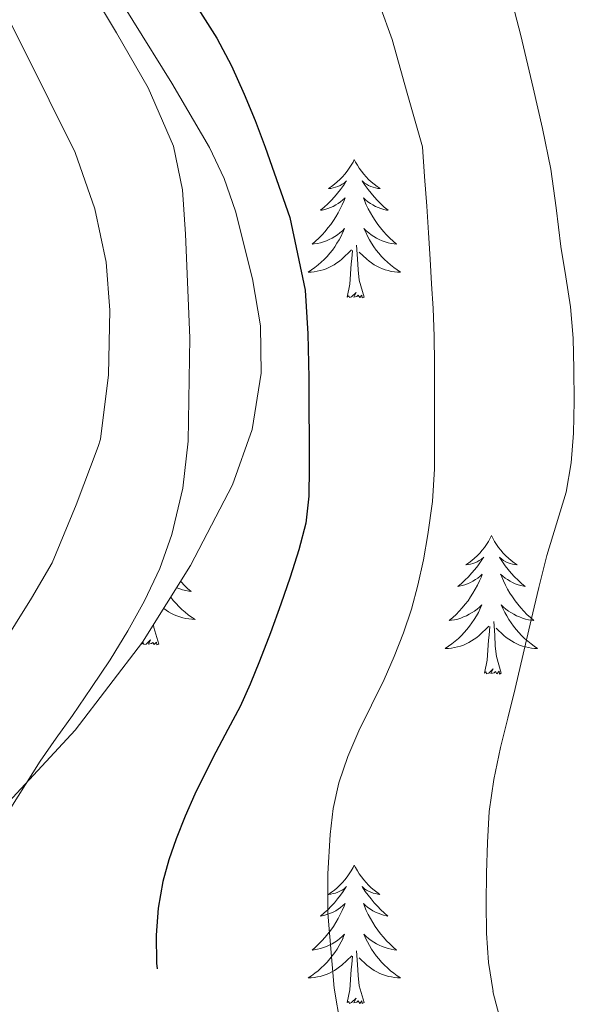
# Model space of a CAD drawing. Units: metres. Extents: x 555594 to 560073, y 4705127 to 4708134.
# Drawn here: x 556672 to 556720, y 4707079 to 4707164 of the extents above; entities that cross this region are included whole.
import ezdxf

# ---------------------------------------------------------------- set-up
doc = ezdxf.new("R2010")
doc.units = ezdxf.units.M
doc.header["$MEASUREMENT"] = 0
for name, color, linetype, lineweight in [('Level 35', 92, 'Continuous', 0), ('Level 36', 19, 'Continuous', 40), ('Level 4', 36, 'Continuous', 30), ('Level 5', 36, 'Continuous', 0)]:
    doc.layers.add(name, color=color, linetype=linetype, lineweight=lineweight)

msp = doc.modelspace()

# ---------------------------------------------------------------- linework, layer by layer
at = {"layer": 'Level 35', "color": 92, "linetype": 'Continuous', "lineweight": 0, "ltscale": 0.5}
msp.add_polyline3d([(556670.33, 4707095.89, 521.09), (556676.77, 4707102.87, 521.52), (556682.57, 4707110.45, 521.93), (556686.72, 4707117.04, 522.1), (556690.33, 4707124, 522.22), (556692.02, 4707128.76, 522.48), (556692.81, 4707133.63, 522.7), (556692.73, 4707137.69, 522.77), (556692.05, 4707141.74, 522.83), (556690.59, 4707147.57, 522.94), (556689.62, 4707150.38, 523), (556688.34, 4707153.07, 523.05), (556685.09, 4707158.59, 523.27), (556681.74, 4707164.01, 523.49), (556677.35, 4707171.07, 523.6)], dxfattribs=at)
at = {"layer": 'Level 36', "color": 92, "linetype": 'Continuous', "lineweight": 0}
for points in [[(556700.82, 4707152.03, 0.01), (556700.71, 4707151.81, 0.01), (556700.55, 4707151.54, 0.01), (556700.38, 4707151.27, 0.01), (556700.2, 4707151.02, 0.01), (556700.01, 4707150.77, 0.01), (556699.8, 4707150.53, 0.01), (556699.58, 4707150.31, 0.01), (556699.35, 4707150.09, 0.01), (556699.11, 4707149.89, 0.01), (556698.86, 4707149.69, 0.01), (556698.6, 4707149.52, 0.01), (556698.8, 4707149.54, 0.01), (556699, 4707149.58, 0.01), (556699.2, 4707149.63, 0.01), (556699.4, 4707149.7, 0.01), (556699.59, 4707149.79, 0.01), (556699.77, 4707149.89, 0.01), (556699.94, 4707150, 0.01), (556700.15, 4707150.19, 0.01), (556700.1, 4707150.12, 0.01), (556699.88, 4707149.78, 0.01), (556699.63, 4707149.44, 0.01), (556699.38, 4707149.12, 0.01), (556699.11, 4707148.8, 0.01), (556698.83, 4707148.5, 0.01), (556698.54, 4707148.2, 0.01), (556698.23, 4707147.92, 0.01), (556697.92, 4707147.65, 0.01), (556698.04, 4707147.67, 0.01), (556698.29, 4707147.73, 0.01), (556698.53, 4707147.8, 0.01), (556698.77, 4707147.89, 0.01), (556699, 4707147.99, 0.01), (556699.22, 4707148.11, 0.01), (556699.44, 4707148.24, 0.01), (556699.64, 4707148.39, 0.01), (556699.84, 4707148.54, 0.01), (556700.03, 4707148.71, 0.01), (556699.94, 4707148.49, 0.01), (556699.78, 4707148.13, 0.01), (556699.61, 4707147.78, 0.01), (556699.43, 4707147.43, 0.01), (556699.23, 4707147.09, 0.01), (556699.02, 4707146.76, 0.01), (556698.79, 4707146.44, 0.01), (556698.55, 4707146.13, 0.01), (556698.3, 4707145.82, 0.01), (556698.04, 4707145.53, 0.01), (556697.76, 4707145.25, 0.01), (556697.47, 4707144.98, 0.01), (556697.18, 4707144.72, 0.01), (556697.37, 4707144.75, 0.01), (556697.64, 4707144.79, 0.01), (556697.9, 4707144.86, 0.01), (556698.16, 4707144.93, 0.01), (556698.42, 4707145.03, 0.01), (556698.66, 4707145.14, 0.01), (556698.91, 4707145.26, 0.01), (556699.14, 4707145.4, 0.01), (556699.36, 4707145.55, 0.01), (556699.58, 4707145.71, 0.01), (556699.79, 4707145.89, 0.01), (556699.98, 4707146.08, 0.01), (556699.84, 4707145.75, 0.01)], [(556700.82, 4707152.03, 0.01), (556700.93, 4707151.81, 0.01), (556701.08, 4707151.54, 0.01), (556701.25, 4707151.27, 0.01), (556701.43, 4707151.02, 0.01), (556701.63, 4707150.77, 0.01), (556701.84, 4707150.53, 0.01), (556702.05, 4707150.31, 0.01), (556702.28, 4707150.09, 0.01), (556702.52, 4707149.89, 0.01), (556702.78, 4707149.69, 0.01), (556703.04, 4707149.52, 0.01), (556702.84, 4707149.54, 0.01), (556702.63, 4707149.58, 0.01), (556702.43, 4707149.63, 0.01), (556702.24, 4707149.7, 0.01), (556702.05, 4707149.79, 0.01), (556701.87, 4707149.89, 0.01), (556701.7, 4707150, 0.01), (556701.49, 4707150.19, 0.01), (556701.53, 4707150.12, 0.01), (556701.76, 4707149.78, 0.01), (556702, 4707149.44, 0.01), (556702.26, 4707149.12, 0.01), (556702.53, 4707148.8, 0.01), (556702.81, 4707148.5, 0.01), (556703.1, 4707148.2, 0.01), (556703.4, 4707147.92, 0.01), (556703.72, 4707147.65, 0.01), (556703.59, 4707147.67, 0.01), (556703.35, 4707147.73, 0.01), (556703.1, 4707147.8, 0.01), (556702.87, 4707147.89, 0.01), (556702.64, 4707147.99, 0.01), (556702.41, 4707148.11, 0.01), (556702.2, 4707148.24, 0.01), (556701.99, 4707148.39, 0.01), (556701.79, 4707148.54, 0.01), (556701.61, 4707148.71, 0.01), (556701.7, 4707148.49, 0.01), (556701.85, 4707148.13, 0.01), (556702.02, 4707147.78, 0.01), (556702.21, 4707147.43, 0.01), (556702.41, 4707147.09, 0.01), (556702.62, 4707146.76, 0.01), (556702.85, 4707146.44, 0.01), (556703.08, 4707146.13, 0.01), (556703.34, 4707145.82, 0.01), (556703.6, 4707145.53, 0.01), (556703.88, 4707145.25, 0.01), (556704.16, 4707144.98, 0.01), (556704.46, 4707144.72, 0.01), (556704.26, 4707144.75, 0.01), (556704, 4707144.79, 0.01), (556703.73, 4707144.86, 0.01), (556703.47, 4707144.93, 0.01), (556703.22, 4707145.03, 0.01), (556702.97, 4707145.14, 0.01), (556702.73, 4707145.26, 0.01), (556702.5, 4707145.4, 0.01), (556702.27, 4707145.55, 0.01), (556702.06, 4707145.71, 0.01), (556701.85, 4707145.89, 0.01), (556701.65, 4707146.08, 0.01), (556701.8, 4707145.75, 0.01)], [(556699.837, 4707145.752, 0.01), (556699.687, 4707145.432, 0.01), (556699.517, 4707145.112, 0.01), (556699.327, 4707144.812, 0.01), (556699.137, 4707144.512, 0.01), (556698.927, 4707144.222, 0.01), (556698.697, 4707143.952, 0.01), (556698.467, 4707143.682, 0.01), (556698.217, 4707143.422, 0.01), (556697.957, 4707143.172, 0.01), (556697.696, 4707142.942, 0.01), (556697.416, 4707142.722, 0.01), (556697.126, 4707142.512, 0.01), (556696.836, 4707142.322, 0.01), (556697.096, 4707142.332, 0.01), (556697.366, 4707142.352, 0.01), (556697.626, 4707142.392, 0.01), (556697.886, 4707142.452, 0.01), (556698.136, 4707142.522, 0.01), (556698.386, 4707142.612, 0.01), (556698.636, 4707142.712, 0.01), (556698.866, 4707142.832, 0.01), (556699.096, 4707142.962, 0.01), (556699.326, 4707143.112, 0.01), (556699.536, 4707143.262, 0.01), (556699.736, 4707143.432, 0.01), (556700.587, 4707144.232, 0.01)], [(556701.797, 4707145.752, 0.01), (556701.947, 4707145.432, 0.01), (556702.117, 4707145.112, 0.01), (556702.297, 4707144.812, 0.01), (556702.497, 4707144.512, 0.01), (556702.706, 4707144.222, 0.01), (556702.926, 4707143.952, 0.01), (556703.166, 4707143.682, 0.01), (556703.406, 4707143.422, 0.01), (556703.666, 4707143.171, 0.01), (556703.936, 4707142.941, 0.01), (556704.216, 4707142.721, 0.01), (556704.506, 4707142.511, 0.01), (556704.796, 4707142.321, 0.01), (556704.526, 4707142.331, 0.01), (556704.266, 4707142.351, 0.01), (556704.006, 4707142.391, 0.01), (556703.746, 4707142.451, 0.01), (556703.486, 4707142.521, 0.01), (556703.236, 4707142.612, 0.01), (556702.996, 4707142.712, 0.01), (556702.756, 4707142.832, 0.01), (556702.526, 4707142.962, 0.01), (556702.306, 4707143.112, 0.01), (556702.096, 4707143.262, 0.01), (556701.886, 4707143.432, 0.01), (556701.237, 4707144.052, 0.01)], [(556700.2, 4707140.18, 0.01), (556700.44, 4707141.3, 0.01), (556700.56, 4707143.04, 0.01), (556700.6, 4707143.48, 0.01), (556700.67, 4707144.2, 0.01)], [(556701.67, 4707140.18, 0.01), (556701.24, 4707141.62, 0.01), (556701.15, 4707142.53, 0.01), (556701.1, 4707143.48, 0.01), (556701, 4707144.64, 0.01)], [(556701.67, 4707140.18, 0.01), (556701.5, 4707140.11, 0.01), (556701.48, 4707140.35, 0.01), (556701.29, 4707140.13, 0.01), (556701.16, 4707140.33, 0.01), (556701.04, 4707140.23, 0.01), (556700.77, 4707140.17, 0.01), (556700.97, 4707140.57, 0.01), (556700.58, 4707140.19, 0.01), (556700.4, 4707140.13, 0.01), (556700.36, 4707140.29, 0.01), (556700.2, 4707140.18, 0.01)], [(556712.63, 4707119.62, 0.01), (556712.52, 4707119.4, 0.01), (556712.37, 4707119.13, 0.01), (556712.2, 4707118.86, 0.01), (556712.02, 4707118.6, 0.01), (556711.82, 4707118.36, 0.01), (556711.62, 4707118.12, 0.01), (556711.4, 4707117.89, 0.01), (556711.17, 4707117.68, 0.01), (556710.93, 4707117.47, 0.01), (556710.68, 4707117.28, 0.01), (556710.42, 4707117.1, 0.01), (556710.62, 4707117.13, 0.01), (556710.82, 4707117.17, 0.01), (556711.02, 4707117.22, 0.01), (556711.21, 4707117.29, 0.01), (556711.4, 4707117.37, 0.01), (556711.58, 4707117.47, 0.01), (556711.76, 4707117.59, 0.01), (556711.96, 4707117.78, 0.01), (556711.92, 4707117.71, 0.01), (556711.69, 4707117.37, 0.01), (556711.45, 4707117.03, 0.01), (556711.19, 4707116.7, 0.01), (556710.92, 4707116.39, 0.01), (556710.64, 4707116.08, 0.01), (556710.35, 4707115.79, 0.01), (556710.05, 4707115.51, 0.01), (556709.74, 4707115.23, 0.01), (556709.86, 4707115.26, 0.01), (556710.11, 4707115.32, 0.01), (556710.35, 4707115.39, 0.01), (556710.58, 4707115.48, 0.01), (556710.82, 4707115.58, 0.01), (556711.04, 4707115.7, 0.01), (556711.25, 4707115.83, 0.01), (556711.46, 4707115.97, 0.01), (556711.66, 4707116.13, 0.01), (556711.84, 4707116.3, 0.01), (556711.76, 4707116.08, 0.01), (556711.6, 4707115.72, 0.01), (556711.43, 4707115.36, 0.01), (556711.24, 4707115.02, 0.01), (556711.04, 4707114.68, 0.01), (556710.83, 4707114.35, 0.01), (556710.61, 4707114.02, 0.01), (556710.37, 4707113.71, 0.01), (556710.12, 4707113.41, 0.01), (556709.85, 4707113.12, 0.01), (556709.58, 4707112.84, 0.01), (556709.29, 4707112.57, 0.01), (556708.99, 4707112.31, 0.01), (556709.19, 4707112.33, 0.01), (556709.46, 4707112.38, 0.01), (556709.72, 4707112.44, 0.01), (556709.98, 4707112.52, 0.01), (556710.23, 4707112.62, 0.01), (556710.48, 4707112.72, 0.01), (556710.72, 4707112.85, 0.01), (556710.96, 4707112.99, 0.01), (556711.18, 4707113.13, 0.01), (556711.4, 4707113.3, 0.01), (556711.6, 4707113.47, 0.01), (556711.8, 4707113.66, 0.01), (556711.66, 4707113.34, 0.01)], [(556712.63, 4707119.62, 0.01), (556712.74, 4707119.4, 0.01), (556712.9, 4707119.13, 0.01), (556713.07, 4707118.86, 0.01), (556713.25, 4707118.6, 0.01), (556713.44, 4707118.36, 0.01), (556713.65, 4707118.12, 0.01), (556713.87, 4707117.89, 0.01), (556714.1, 4707117.68, 0.01), (556714.34, 4707117.47, 0.01), (556714.59, 4707117.28, 0.01), (556714.85, 4707117.1, 0.01), (556714.65, 4707117.13, 0.01), (556714.45, 4707117.17, 0.01), (556714.25, 4707117.22, 0.01), (556714.06, 4707117.29, 0.01), (556713.87, 4707117.37, 0.01), (556713.68, 4707117.47, 0.01), (556713.51, 4707117.59, 0.01), (556713.31, 4707117.78, 0.01), (556713.35, 4707117.71, 0.01), (556713.58, 4707117.37, 0.01), (556713.82, 4707117.03, 0.01), (556714.08, 4707116.7, 0.01), (556714.34, 4707116.39, 0.01), (556714.62, 4707116.08, 0.01), (556714.92, 4707115.79, 0.01), (556715.22, 4707115.51, 0.01), (556715.53, 4707115.23, 0.01), (556715.41, 4707115.26, 0.01), (556715.16, 4707115.32, 0.01), (556714.92, 4707115.39, 0.01), (556714.68, 4707115.48, 0.01), (556714.45, 4707115.58, 0.01), (556714.23, 4707115.7, 0.01), (556714.01, 4707115.83, 0.01), (556713.81, 4707115.97, 0.01), (556713.61, 4707116.13, 0.01), (556713.42, 4707116.3, 0.01), (556713.51, 4707116.08, 0.01), (556713.67, 4707115.72, 0.01), (556713.84, 4707115.36, 0.01), (556714.02, 4707115.02, 0.01), (556714.22, 4707114.68, 0.01), (556714.44, 4707114.35, 0.01), (556714.66, 4707114.02, 0.01), (556714.9, 4707113.71, 0.01), (556715.15, 4707113.41, 0.01), (556715.42, 4707113.12, 0.01), (556715.69, 4707112.84, 0.01), (556715.98, 4707112.57, 0.01), (556716.28, 4707112.31, 0.01), (556716.08, 4707112.33, 0.01), (556715.81, 4707112.38, 0.01), (556715.55, 4707112.44, 0.01), (556715.29, 4707112.52, 0.01), (556715.04, 4707112.62, 0.01), (556714.79, 4707112.72, 0.01), (556714.55, 4707112.85, 0.01), (556714.31, 4707112.99, 0.01), (556714.09, 4707113.13, 0.01), (556713.87, 4707113.3, 0.01), (556713.66, 4707113.47, 0.01), (556713.47, 4707113.66, 0.01), (556713.61, 4707113.34, 0.01)], [(556685.86, 4707115.67, 0.01), (556685.9, 4707115.63, 0.01), (556686.18, 4707115.34, 0.01), (556686.46, 4707115.07, 0.01), (556686.76, 4707114.82, 0.01), (556686.56, 4707114.84, 0.01), (556686.3, 4707114.89, 0.01), (556686.03, 4707114.95, 0.01), (556685.78, 4707115.03, 0.01), (556685.52, 4707115.12, 0.01)], [(556685.01, 4707114.32, 0.01), (556685.23, 4707114.04, 0.01), (556685.47, 4707113.77, 0.01), (556685.71, 4707113.51, 0.01), (556685.97, 4707113.27, 0.01), (556686.24, 4707113.04, 0.01), (556686.52, 4707112.81, 0.01), (556686.81, 4707112.61, 0.01), (556687.1, 4707112.41, 0.01), (556686.83, 4707112.42, 0.01), (556686.57, 4707112.45, 0.01), (556686.31, 4707112.49, 0.01), (556686.05, 4707112.55, 0.01), (556685.8, 4707112.62, 0.01), (556685.54, 4707112.71, 0.01), (556685.3, 4707112.81, 0.01), (556685.06, 4707112.92, 0.01), (556684.83, 4707113.05, 0.01), (556684.61, 4707113.2, 0.01), (556684.4, 4707113.35, 0.01)], [(556711.66, 4707113.34, 0.01), (556711.5, 4707113.011, 0.01), (556711.33, 4707112.701, 0.01), (556711.15, 4707112.401, 0.01), (556710.95, 4707112.101, 0.01), (556710.74, 4707111.811, 0.01), (556710.52, 4707111.531, 0.01), (556710.279, 4707111.271, 0.01), (556710.039, 4707111.011, 0.01), (556709.779, 4707110.761, 0.01), (556709.509, 4707110.531, 0.01), (556709.229, 4707110.311, 0.01), (556708.939, 4707110.101, 0.01), (556708.649, 4707109.911, 0.01), (556708.919, 4707109.911, 0.01), (556709.179, 4707109.941, 0.01), (556709.439, 4707109.981, 0.01), (556709.699, 4707110.041, 0.01), (556709.959, 4707110.111, 0.01), (556710.209, 4707110.201, 0.01), (556710.449, 4707110.301, 0.01), (556710.689, 4707110.421, 0.01), (556710.919, 4707110.551, 0.01), (556711.139, 4707110.691, 0.01), (556711.359, 4707110.851, 0.01), (556711.559, 4707111.02, 0.01), (556712.409, 4707111.82, 0.01)], [(556713.61, 4707113.34, 0.01), (556713.77, 4707113.01, 0.01), (556713.94, 4707112.7, 0.01), (556714.12, 4707112.4, 0.01), (556714.319, 4707112.1, 0.01), (556714.519, 4707111.81, 0.01), (556714.749, 4707111.53, 0.01), (556714.979, 4707111.27, 0.01), (556715.229, 4707111.01, 0.01), (556715.489, 4707110.76, 0.01), (556715.759, 4707110.53, 0.01), (556716.039, 4707110.31, 0.01), (556716.319, 4707110.1, 0.01), (556716.609, 4707109.91, 0.01), (556716.349, 4707109.91, 0.01), (556716.089, 4707109.94, 0.01), (556715.819, 4707109.98, 0.01), (556715.559, 4707110.04, 0.01), (556715.309, 4707110.11, 0.01), (556715.059, 4707110.2, 0.01), (556714.819, 4707110.3, 0.01), (556714.579, 4707110.42, 0.01), (556714.349, 4707110.55, 0.01), (556714.129, 4707110.69, 0.01), (556713.909, 4707110.85, 0.01), (556713.709, 4707111.02, 0.01), (556713.049, 4707111.64, 0.01)], [(556683.97, 4707110.28, 0.01), (556683.54, 4707111.72, 0.01), (556683.52, 4707111.95, 0.01)], [(556712.02, 4707107.77, 0.01), (556712.26, 4707108.89, 0.01), (556712.37, 4707110.63, 0.01), (556712.42, 4707111.06, 0.01), (556712.48, 4707111.79, 0.01)], [(556713.48, 4707107.77, 0.01), (556713.06, 4707109.21, 0.01), (556712.96, 4707110.11, 0.01), (556712.92, 4707111.06, 0.01), (556712.82, 4707112.23, 0.01)], [(556683.97, 4707110.28, 0.01), (556683.8, 4707110.21, 0.01), (556683.78, 4707110.45, 0.01), (556683.59, 4707110.23, 0.01), (556683.47, 4707110.43, 0.01), (556683.34, 4707110.32, 0.01), (556683.08, 4707110.27, 0.01), (556683.27, 4707110.66, 0.01), (556682.89, 4707110.28, 0.01), (556682.7, 4707110.23, 0.01), (556682.66, 4707110.39, 0.01), (556682.5, 4707110.28, 0.01)], [(556682.5, 4707110.28, 0.01), (556682.52, 4707110.38, 0.01)], [(556713.48, 4707107.77, 0.01), (556713.31, 4707107.7, 0.01), (556713.29, 4707107.94, 0.01), (556713.1, 4707107.72, 0.01), (556712.98, 4707107.92, 0.01), (556712.86, 4707107.81, 0.01), (556712.59, 4707107.76, 0.01), (556712.79, 4707108.15, 0.01), (556712.4, 4707107.77, 0.01), (556712.21, 4707107.72, 0.01), (556712.17, 4707107.88, 0.01), (556712.02, 4707107.77, 0.01)], [(556700.82, 4707091.24, 0.01), (556700.71, 4707091.02, 0.01), (556700.55, 4707090.74, 0.01), (556700.38, 4707090.48, 0.01), (556700.2, 4707090.22, 0.01), (556700.01, 4707089.97, 0.01), (556699.8, 4707089.73, 0.01), (556699.58, 4707089.51, 0.01), (556699.35, 4707089.29, 0.01), (556699.11, 4707089.09, 0.01), (556698.86, 4707088.9, 0.01), (556698.6, 4707088.72, 0.01), (556698.8, 4707088.74, 0.01), (556699, 4707088.78, 0.01), (556699.2, 4707088.83, 0.01), (556699.4, 4707088.9, 0.01), (556699.58, 4707088.99, 0.01), (556699.77, 4707089.09, 0.01), (556699.94, 4707089.2, 0.01), (556700.14, 4707089.39, 0.01), (556700.1, 4707089.33, 0.01), (556699.87, 4707088.98, 0.01), (556699.63, 4707088.65, 0.01), (556699.38, 4707088.32, 0.01), (556699.11, 4707088, 0.01), (556698.83, 4707087.7, 0.01), (556698.54, 4707087.4, 0.01), (556698.23, 4707087.12, 0.01), (556697.92, 4707086.85, 0.01), (556698.04, 4707086.87, 0.01), (556698.29, 4707086.93, 0.01), (556698.53, 4707087, 0.01), (556698.77, 4707087.09, 0.01), (556699, 4707087.19, 0.01), (556699.22, 4707087.31, 0.01), (556699.44, 4707087.44, 0.01), (556699.64, 4707087.59, 0.01), (556699.84, 4707087.75, 0.01), (556700.03, 4707087.92, 0.01), (556699.94, 4707087.69, 0.01), (556699.78, 4707087.33, 0.01), (556699.61, 4707086.98, 0.01), (556699.43, 4707086.63, 0.01), (556699.23, 4707086.29, 0.01), (556699.02, 4707085.96, 0.01), (556698.79, 4707085.64, 0.01), (556698.55, 4707085.33, 0.01), (556698.3, 4707085.02, 0.01), (556698.03, 4707084.73, 0.01), (556697.76, 4707084.45, 0.01), (556697.47, 4707084.18, 0.01), (556697.18, 4707083.92, 0.01), (556697.37, 4707083.95, 0.01), (556697.64, 4707083.99, 0.01), (556697.9, 4707084.06, 0.01), (556698.16, 4707084.14, 0.01), (556698.42, 4707084.23, 0.01), (556698.66, 4707084.34, 0.01), (556698.9, 4707084.46, 0.01), (556699.14, 4707084.6, 0.01), (556699.36, 4707084.75, 0.01), (556699.58, 4707084.91, 0.01), (556699.78, 4707085.09, 0.01), (556699.98, 4707085.28, 0.01), (556699.84, 4707084.95, 0.01)], [(556700.82, 4707091.24, 0.01), (556700.93, 4707091.02, 0.01), (556701.08, 4707090.74, 0.01), (556701.25, 4707090.48, 0.01), (556701.43, 4707090.22, 0.01), (556701.63, 4707089.97, 0.01), (556701.83, 4707089.73, 0.01), (556702.05, 4707089.51, 0.01), (556702.28, 4707089.29, 0.01), (556702.52, 4707089.09, 0.01), (556702.77, 4707088.9, 0.01), (556703.03, 4707088.72, 0.01), (556702.84, 4707088.74, 0.01), (556702.63, 4707088.78, 0.01), (556702.43, 4707088.83, 0.01), (556702.24, 4707088.9, 0.01), (556702.05, 4707088.99, 0.01), (556701.87, 4707089.09, 0.01), (556701.69, 4707089.2, 0.01), (556701.49, 4707089.39, 0.01), (556701.53, 4707089.33, 0.01), (556701.76, 4707088.98, 0.01), (556702, 4707088.65, 0.01), (556702.26, 4707088.32, 0.01), (556702.53, 4707088, 0.01), (556702.81, 4707087.7, 0.01), (556703.1, 4707087.4, 0.01), (556703.4, 4707087.12, 0.01), (556703.71, 4707086.85, 0.01), (556703.59, 4707086.87, 0.01), (556703.34, 4707086.93, 0.01), (556703.1, 4707087, 0.01), (556702.87, 4707087.09, 0.01), (556702.64, 4707087.19, 0.01), (556702.41, 4707087.31, 0.01), (556702.2, 4707087.44, 0.01), (556701.99, 4707087.59, 0.01), (556701.79, 4707087.75, 0.01), (556701.61, 4707087.92, 0.01), (556701.69, 4707087.69, 0.01), (556701.85, 4707087.33, 0.01), (556702.02, 4707086.98, 0.01), (556702.2, 4707086.63, 0.01), (556702.4, 4707086.29, 0.01), (556702.62, 4707085.96, 0.01), (556702.84, 4707085.64, 0.01), (556703.08, 4707085.33, 0.01), (556703.33, 4707085.02, 0.01), (556703.6, 4707084.73, 0.01), (556703.87, 4707084.45, 0.01), (556704.16, 4707084.18, 0.01), (556704.46, 4707083.92, 0.01), (556704.26, 4707083.95, 0.01), (556703.99, 4707083.99, 0.01), (556703.73, 4707084.06, 0.01), (556703.47, 4707084.14, 0.01), (556703.22, 4707084.23, 0.01), (556702.97, 4707084.34, 0.01), (556702.73, 4707084.46, 0.01), (556702.49, 4707084.6, 0.01), (556702.27, 4707084.75, 0.01), (556702.05, 4707084.91, 0.01), (556701.85, 4707085.09, 0.01), (556701.65, 4707085.28, 0.01), (556701.79, 4707084.95, 0.01)], [(556699.845, 4707084.951, 0.01), (556699.685, 4707084.631, 0.01), (556699.525, 4707084.321, 0.01), (556699.334, 4707084.011, 0.01), (556699.144, 4707083.712, 0.01), (556698.924, 4707083.432, 0.01), (556698.704, 4707083.152, 0.01), (556698.474, 4707082.882, 0.01), (556698.224, 4707082.622, 0.01), (556697.964, 4707082.382, 0.01), (556697.694, 4707082.142, 0.01), (556697.424, 4707081.922, 0.01), (556697.134, 4707081.712, 0.01), (556696.844, 4707081.522, 0.01), (556697.104, 4707081.532, 0.01), (556697.364, 4707081.552, 0.01), (556697.634, 4707081.602, 0.01), (556697.884, 4707081.652, 0.01), (556698.144, 4707081.732, 0.01), (556698.394, 4707081.812, 0.01), (556698.634, 4707081.912, 0.01), (556698.874, 4707082.032, 0.01), (556699.104, 4707082.162, 0.01), (556699.324, 4707082.311, 0.01), (556699.544, 4707082.471, 0.01), (556699.744, 4707082.631, 0.01), (556700.594, 4707083.431, 0.01)], [(556701.795, 4707084.951, 0.01), (556701.954, 4707084.631, 0.01), (556702.124, 4707084.321, 0.01), (556702.304, 4707084.011, 0.01), (556702.504, 4707083.711, 0.01), (556702.714, 4707083.431, 0.01), (556702.934, 4707083.151, 0.01), (556703.164, 4707082.881, 0.01), (556703.414, 4707082.621, 0.01), (556703.674, 4707082.381, 0.01), (556703.944, 4707082.141, 0.01), (556704.224, 4707081.921, 0.01), (556704.514, 4707081.711, 0.01), (556704.804, 4707081.521, 0.01), (556704.534, 4707081.531, 0.01), (556704.274, 4707081.551, 0.01), (556704.014, 4707081.601, 0.01), (556703.754, 4707081.651, 0.01), (556703.494, 4707081.731, 0.01), (556703.244, 4707081.811, 0.01), (556703.004, 4707081.911, 0.01), (556702.764, 4707082.031, 0.01), (556702.534, 4707082.161, 0.01), (556702.314, 4707082.311, 0.01), (556702.104, 4707082.471, 0.01), (556701.894, 4707082.631, 0.01), (556701.234, 4707083.251, 0.01)], [(556701.67, 4707079.39, 0.01), (556701.24, 4707080.83, 0.01), (556701.15, 4707081.73, 0.01), (556701.1, 4707082.68, 0.01), (556701, 4707083.84, 0.01)], [(556700.2, 4707079.39, 0.01), (556700.44, 4707080.5, 0.01), (556700.56, 4707082.25, 0.01), (556700.6, 4707082.68, 0.01), (556700.67, 4707083.4, 0.01)], [(556701.67, 4707079.39, 0.01), (556701.49, 4707079.32, 0.01), (556701.47, 4707079.56, 0.01), (556701.28, 4707079.33, 0.01), (556701.16, 4707079.54, 0.01), (556701.04, 4707079.43, 0.01), (556700.77, 4707079.37, 0.01), (556700.97, 4707079.77, 0.01), (556700.58, 4707079.39, 0.01), (556700.4, 4707079.33, 0.01), (556700.35, 4707079.5, 0.01), (556700.2, 4707079.39, 0.01)]]:
    msp.add_polyline3d(points, dxfattribs=at)
at = {"layer": 'Level 4', "color": 36, "linetype": 'Continuous', "lineweight": 30}
msp.add_polyline3d([(556687.36, 4707165, 525.01), (556688.97, 4707162.48, 525.01), (556690.23, 4707160.1, 525.01), (556691.34, 4707157.65, 525.01), (556692.28, 4707155.39, 525.01), (556693.14, 4707153.1, 525.01), (556695.26, 4707147.02, 525.01), (556696.58, 4707140.77, 525.01), (556696.82, 4707137, 525.01), (556696.89, 4707133.23, 525.01), (556696.9, 4707130.57, 525.01), (556696.92, 4707127.9, 525.01), (556696.923, 4707125.452, 525.01), (556696.902, 4707123.012, 525.01), (556696.632, 4707120.692, 525.01), (556696.042, 4707118.412, 525.01), (556695.301, 4707116.052, 525.01), (556694.501, 4707113.712, 525.01), (556693.6, 4707111.252, 525.01), (556692.66, 4707108.802, 525.01), (556691.859, 4707106.832, 525.01), (556690.979, 4707104.892, 525.01), (556689.939, 4707102.933, 525.01), (556688.888, 4707100.973, 525.01), (556687.978, 4707099.173, 525.01), (556687.088, 4707097.343, 525.01), (556686.247, 4707095.443, 525.01), (556685.477, 4707093.503, 525.01), (556684.847, 4707091.693, 525.01), (556684.336, 4707089.823, 525.01), (556683.926, 4707087.523, 525.01), (556683.766, 4707085.203, 525.01), (556683.775, 4707082.783, 525.01), (556683.845, 4707082.293, 525.01)], dxfattribs=at)
at = {"layer": 'Level 5', "color": 36, "linetype": 'Continuous', "lineweight": 0}
for points in [[(556677.18, 4707168.21, 520.01), (556680.34, 4707162.94, 520.01), (556683.07, 4707158.21, 520.01), (556685.26, 4707153.18, 520.01), (556686.01, 4707149.4, 520.01), (556686.28, 4707145.58, 520.01), (556686.65, 4707136.67, 520.01), (556686.52, 4707127.76, 520.01), (556686.05, 4707123.71, 520.01), (556685.09, 4707119.71, 520.01), (556684.06, 4707116.8, 520.01), (556682.76, 4707114.01, 520.01), (556681.32, 4707111.43, 520.01), (556679.78, 4707108.93, 520.01), (556678.18, 4707106.53, 520.01), (556676.55, 4707104.14, 520.01), (556675.15, 4707102.17, 520.01), (556673.77, 4707100.19, 520.01), (556672.5, 4707098.19, 520.01), (556671.25, 4707096.17, 520.01)], [(556669.72, 4707166.77, 515.01), (556672.02, 4707162.22, 515.01), (556674.54, 4707157.13, 515.01), (556676.78, 4707152.64, 515.01), (556678.46, 4707147.79, 515.01), (556679.45, 4707143.17, 515.01), (556679.77, 4707139.05, 515.01), (556679.66, 4707133.47, 515.01), (556678.95, 4707127.92, 515.01), (556678.76, 4707127.29, 515.01), (556676.87, 4707122.27, 515.01), (556674.79, 4707117.28, 515.01), (556673.03, 4707114.24, 515.01), (556670.23, 4707109.82, 515.01), (556667.32, 4707104.85, 515.01), (556664.71, 4707100.46, 515.01), (556661.61, 4707095.55, 515.01), (556658.82, 4707090.96, 515.01), (556655.56, 4707086.4, 515.01), (556654.97, 4707085.26, 515.01), (556654.34, 4707083.42, 515.01), (556653.14, 4707078.56, 515.01)], [(556713.981, 4707167.231, 535.01), (556715.16, 4707162.72, 535.01), (556716.219, 4707158.19, 535.01), (556717.028, 4707154.7, 535.01), (556717.747, 4707151.18, 535.01), (556718.206, 4707147.86, 535.01), (556718.616, 4707144.53, 535.01), (556719.025, 4707141.93, 535.01), (556719.435, 4707139.33, 535.01), (556719.654, 4707136.64, 535.01), (556719.734, 4707133.95, 535.01), (556719.763, 4707131.2, 535.01), (556719.692, 4707128.45, 535.01), (556719.502, 4707125.9, 535.01), (556719.061, 4707123.37, 535.01), (556718.231, 4707120.63, 535.01), (556717.4, 4707117.9, 535.01), (556716.72, 4707115.15, 535.01), (556716.049, 4707112.38, 535.01), (556715.369, 4707109.42, 535.01), (556714.678, 4707106.46, 535.01), (556714.048, 4707103.91, 535.01), (556713.407, 4707101.36, 535.01), (556712.827, 4707098.62, 535.01), (556712.436, 4707095.85, 535.01), (556712.276, 4707093.2, 535.01), (556712.205, 4707090.54, 535.01), (556712.185, 4707087.96, 535.01), (556712.204, 4707085.37, 535.01), (556712.374, 4707082.86, 535.01), (556712.763, 4707080.35, 535.01)], [(556703.03, 4707165.29, 530.01), (556704.09, 4707162.37, 530.01), (556705.38, 4707157.75, 530.01), (556706.68, 4707153.13, 530.01), (556706.87, 4707150.57, 530.01), (556707.06, 4707148, 530.01), (556707.21, 4707145.72, 530.01), (556707.34, 4707143.44, 530.01), (556707.48, 4707141.31, 530.01), (556707.62, 4707139.18, 530.01), (556707.7, 4707136.8, 530.01), (556707.72, 4707134.41, 530.01), (556707.72, 4707132.27, 530.01), (556707.72, 4707130.13, 530.01), (556707.72, 4707127.76, 530.01), (556707.72, 4707125.39, 530.01), (556707.54, 4707122.55, 530.01), (556707.14, 4707119.71, 530.01), (556706.77, 4707117.53, 530.01), (556706.29, 4707115.37, 530.01), (556705.74, 4707113.29, 530.01), (556705.06, 4707111.25, 530.01), (556704.26, 4707109.22, 530.01), (556703.38, 4707107.23, 530.01), (556702.31, 4707105.01, 530.01), (556701.22, 4707102.8, 530.01), (556700.27, 4707100.6, 530.01), (556699.48, 4707098.33, 530.01), (556699, 4707096.12, 530.01), (556698.74, 4707093.87, 530.01), (556698.54, 4707090.48, 530.01), (556698.53, 4707087.09, 530.01), (556699.08, 4707080.63, 530.01), (556700.18, 4707074.21, 530.01)], [(556712.76, 4707080.35, 535.01), (556713.43, 4707077.73, 535.01), (556714.66, 4707075.33, 535.01), (556716.16, 4707073.47, 535.01), (556717.67, 4707071.65, 535.01), (556719.08, 4707069.75, 535.01), (556720.5, 4707067.85, 535.01)]]:
    msp.add_polyline3d(points, dxfattribs=at)

doc.saveas('drawing.dxf')
